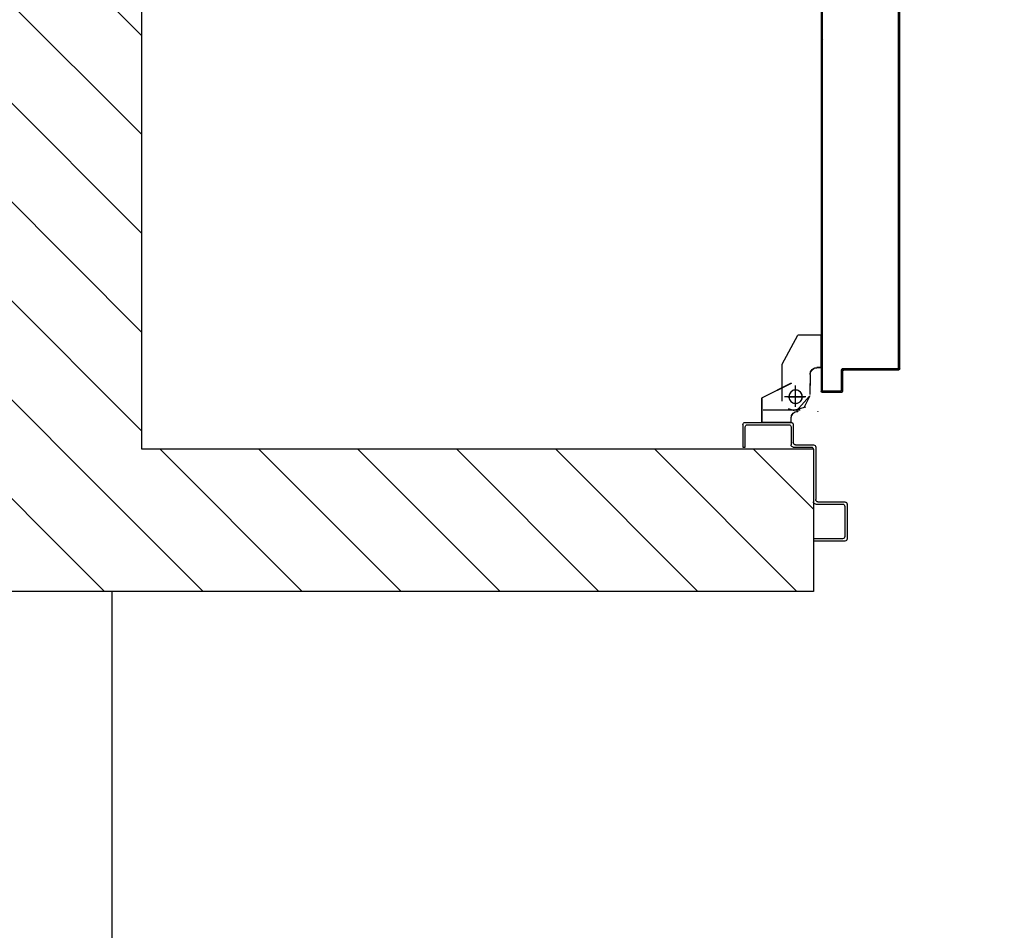
# Model space of a CAD drawing. Units: millimetres. Extents: x -7019 to -6908, y -13613 to -13567.
# Drawn here: x -6945 to -6944, y -13590 to -13589 of the extents above; entities that cross this region are included whole.
import ezdxf

# ---------------------------------------------------------------- set-up
doc = ezdxf.new("R2010")
doc.units = ezdxf.units.MM
doc.linetypes.add('LINEA-PUNTO', pattern=[1, 0.5, -0.25, 0, -0.25])
doc.linetypes.add('TRATTEGGIATA', pattern=[0.2, 0.1, -0.1])
for name, color, linetype in [('ANTIPANICO', 2, 'Continuous'), ('BLOCCO_TITOLO', 7, 'Continuous'), ('Cartongesso', 1, 'Continuous'), ('Cartongesso REI', 3, 'Continuous'), ('LAYER01', 7, 'Continuous'), ('PORTA', 1, 'Continuous')]:
    doc.layers.add(name, color=color, linetype=linetype)
pattern_1 = [(135, (-25356.32516, -27778.60178), (-0.04419417382, -0.04419417382), [])]

# ---------------------------------------------------------------- blocks, each defined once
blk = doc.blocks.new('A$C6D1013D1')
at = {"layer": 'BLOCCO_TITOLO', "color": 7, "linetype": 'TRATTEGGIATA'}
for p, q in [((0.05826, 0.9389), (0.02526, 0.9389)), ((0.05338, 0.93963), (0.04783, 0.93784)), ((0.05272, 0.93888), (0.06354, 0.93605)), ((0.05426, 0.9339), (0.05426, 0.9189)), ((0.06326, 0.9269), (0.04426, 0.9269)), ((0.0672, 0.92492), (0.0672, 0.91492)), ((0.0672, 0.90692), (0.0672, 0.91692)), ((0.0422, 0.89792), (0.0562, 0.87192)), ((0.07709, 0.90092), (0.0732, 0.90092)), ((0.07709, 0.90092), (0.07709, 0.87192)), ((0.07709, 0.87192), (0.0562, 0.87192))]:
    blk.add_line(p, q, dxfattribs=at)
blk.add_circle((0.05426, 0.9269), 0.006, dxfattribs=at)
blk.add_arc((0.0732, 0.90692), 0.006, 180, 270, dxfattribs=at)
at = {"layer": 'LAYER01', "color": 7, "linetype": 'Continuous'}
for p, q in [((0.09822, 1.05591), (0.07022, 1.05591)), ((0.09622, 1.05391), (0.07022, 1.05391)), ((0.09822, 1.02491), (0.09822, 1.05191)), ((0.10022, 1.02291), (0.10022, 1.05391)), ((0.07022, 0.97391), (0.07022, 1.02091)), ((0.07222, 1.02291), (0.09622, 1.02291)), ((0.07422, 1.02091), (0.09822, 1.02091)), ((0.09822, 1.02086), (0.09822, 1.02096)), ((0.10027, 1.02291), (0.10017, 1.02291)), ((0.07222, 0.97191), (0.07222, 1.01891)), ((0.00722, 0.95191), (0.00722, 0.97191)), ((0.00722, 0.97191), (0.00922, 0.97191)), ((0.00722, 0.97191), (0.00922, 0.97191)), ((0.00922, 0.97191), (0.00922, 0.95391)), ((0.05022, 0.95391), (0.05022, 0.96991)), ((0.05222, 0.97191), (0.06822, 0.97191)), ((0.05222, 0.95191), (0.05222, 0.96791)), ((0.05422, 0.96991), (0.07022, 0.96991)), ((0.01122, 0.95191), (0.04822, 0.95191)), ((0.00922, 0.94991), (0.05022, 0.94991)), ((0.02421, 0.94982), (0.02431, 0.94982)), ((0.02421, 0.94982), (0.02421, 0.92793)), ((0.05026, 0.94982), (0.02426, 0.94982)), ((0.02431, 0.94982), (0.02431, 0.92793)), ((0.05021, 0.94982), (0.05031, 0.94982)), ((0.05021, 0.94982), (0.05021, 0.94593)), ((0.05021, 0.94593), (0.05031, 0.94593)), ((0.05021, 0.94593), (0.05031, 0.94593)), ((0.05031, 0.94982), (0.05031, 0.94593)), ((0.0551, 0.93958), (0.06629, 0.92679)), ((0.05626, 0.93988), (0.05626, 0.93998)), ((0.05626, 0.93988), (0.05626, 0.93998)), ((0.06223, 0.93592), (0.06723, 0.92592)), ((0.07426, 0.93988), (0.07426, 0.93998)), ((0.07426, 0.93998), (0.07426, 0.93988)), ((0.02421, 0.92793), (0.02431, 0.92793)), ((0.02428, 0.92797), (0.02423, 0.92788)), ((0.05023, 0.91488), (0.02423, 0.92788)), ((0.05028, 0.91497), (0.02428, 0.92797)), ((0.04218, 0.93092), (0.04218, 0.89792)), ((0.06718, 0.92492), (0.06718, 0.91492)), ((0.06728, 0.92492), (0.06728, 0.91492)), ((0.05028, 0.91497), (0.05023, 0.91488)), ((0.05026, 0.91488), (0.05026, 0.91498)), ((0.06718, 0.90692), (0.06718, 0.91692)), ((0.06731, 0.91693), (0.06721, 0.91693)), ((0.06728, 0.90692), (0.06728, 0.91692)), ((0.04222, 0.91395), (0.04222, 0.91385)), ((0.04219, 0.89789), (0.05619, 0.87189)), ((0.07323, 0.90097), (0.07323, 0.90087)), ((0.07323, 0.90087), (0.07323, 0.90097)), ((0.07712, 0.90097), (0.07323, 0.90097)), ((0.07712, 0.90087), (0.07323, 0.90087)), ((0.07707, 0.90092), (0.07707, 0.87192)), ((0.07707, 0.90092), (0.07717, 0.90092)), ((0.07712, 0.90097), (0.07712, 0.90087)), ((0.07717, 0.90092), (0.07717, 0.87192)), ((0.05621, 0.8719), (0.0563, 0.87195)), ((0.07712, 0.87197), (0.05623, 0.87197)), ((0.07712, 0.87187), (0.05623, 0.87187)), ((0.05626, 0.87198), (0.05626, 0.87188)), ((0.07707, 0.87192), (0.07717, 0.87192)), ((0.07712, 0.87197), (0.07712, 0.87187))]:
    blk.add_line(p, q, dxfattribs=at)
at = {"layer": 'LAYER01', "color": 7, "linetype": 'LINEA-PUNTO'}
for p, q in [((0.05426, 0.93593), (0.05426, 0.91693)), ((0.04726, 0.92693), (0.06226, 0.92693))]:
    blk.add_line(p, q, dxfattribs=at)
at = {"layer": 'LAYER01', "color": 7, "linetype": 'Continuous'}
blk.add_circle((0.05426, 0.92693), 0.006, dxfattribs=at)
for centre, radius, start, end in [((0.09822, 1.05391), 0.002, 0, 90), ((0.09622, 1.05191), 0.002, 0, 90), ((0.07222, 1.02091), 0.002, 90, 180), ((0.07422, 1.01891), 0.002, 90, 180), ((0.09622, 1.02491), 0.002, 270, 0), ((0.09822, 1.02291), 0.00205, 270, 0), ((0.09822, 1.02291), 0.00195, 270, 0), ((0.05222, 0.96991), 0.002, 90, 180), ((0.05422, 0.96791), 0.002, 90, 180), ((0.06822, 0.97391), 0.002, 270, 0), ((0.07022, 0.97191), 0.002, 270, 0), ((0.00922, 0.95191), 0.002, 180, 270), ((0.01122, 0.95391), 0.002, 180, 270), ((0.04822, 0.95391), 0.002, 270, 0), ((0.05022, 0.95191), 0.002, 270, 0), ((0.05626, 0.94593), 0.00605, 180, 270), ((0.05626, 0.94593), 0.00595, 180, 270), ((0.07323, 0.90692), 0.00605, 180, 270), ((0.07323, 0.90692), 0.00595, 180, 270)]:
    blk.add_arc(centre, radius, start, end, dxfattribs=at)
for points in [[(0.02421, 0.94982), (0.02421, 0.92793), (0.02431, 0.94982), (0.02431, 0.92793)], [(0.05021, 0.94982), (0.05021, 0.94593), (0.05031, 0.94982), (0.05031, 0.94593)], [(0.05028, 0.91497), (0.02428, 0.92797), (0.05023, 0.91488), (0.02423, 0.92788)], [(0.06718, 0.92492), (0.06718, 0.91492), (0.06728, 0.92492), (0.06728, 0.91492)], [(0.06728, 0.90692), (0.06728, 0.91692), (0.06718, 0.90692), (0.06718, 0.91692)], [(0.07712, 0.90097), (0.07323, 0.90097), (0.07712, 0.90087), (0.07323, 0.90087)], [(0.07712, 0.87197), (0.05623, 0.87197), (0.07712, 0.87187), (0.05623, 0.87187)]]:
    blk.add_solid(points, dxfattribs=at)
at = {"layer": 'PORTA'}
for p, q in [((0.07717, 0.92195), (0.07727, 0.92195)), ((0.07717, 0.92195), (0.07727, 0.92195)), ((0.07727, 0.92195), (0.07727, 0.00105)), ((0.07728, 0.9208), (0.07935, 0.92287)), ((0.07817, 0.91947), (0.07728, 0.91858)), ((0.07728, 0.91631), (0.07817, 0.9172)), ((0.07817, 0.91498), (0.07728, 0.91408)), ((0.07817, 0.92095), (0.07827, 0.92095)), ((0.07827, 0.92095), (0.07817, 0.92095)), ((0.07822, 0.923), (0.07822, 0.9229)), ((0.07822, 0.923), (0.07822, 0.9229)), ((0.09522, 0.923), (0.07822, 0.923)), ((0.09522, 0.9229), (0.07822, 0.9229)), ((0.07922, 0.922), (0.07922, 0.9219)), ((0.07922, 0.9219), (0.07922, 0.922)), ((0.07922, 0.922), (0.09422, 0.922)), ((0.07922, 0.9219), (0.09422, 0.9219)), ((0.08157, 0.92287), (0.08068, 0.92198)), ((0.08295, 0.92198), (0.08384, 0.92287)), ((0.08607, 0.92287), (0.08517, 0.92198)), ((0.0874, 0.92198), (0.0883, 0.92287)), ((0.09056, 0.92287), (0.08967, 0.92198)), ((0.0919, 0.92197), (0.09279, 0.92287)), ((0.09506, 0.92287), (0.09416, 0.92197)), ((0.09422, 0.922), (0.09422, 0.9219)), ((0.09422, 0.9219), (0.09422, 0.922)), ((0.09527, 0.92095), (0.09517, 0.92095)), ((0.09517, 0.92095), (0.09527, 0.92095)), ((0.09517, 0.92095), (0.09517, 0.90295)), ((0.09522, 0.923), (0.09522, 0.9229)), ((0.09522, 0.923), (0.09522, 0.9229)), ((0.09527, 0.92095), (0.09527, 0.90295)), ((0.09528, 0.92086), (0.09617, 0.92176)), ((0.09617, 0.91949), (0.09528, 0.91859)), ((0.09528, 0.91637), (0.09617, 0.91726)), ((0.09617, 0.91499), (0.09528, 0.9141)), ((0.09627, 0.92195), (0.09617, 0.92195)), ((0.09627, 0.92195), (0.09617, 0.92195)), ((0.09617, 0.90395), (0.09617, 0.92195)), ((0.09627, 0.90395), (0.09627, 0.92195)), ((0.07728, 0.91185), (0.07817, 0.91275)), ((0.07817, 0.91048), (0.07728, 0.90959)), ((0.07728, 0.90736), (0.07817, 0.90825)), ((0.09528, 0.91187), (0.09617, 0.91277)), ((0.09617, 0.91054), (0.09528, 0.90964)), ((0.09528, 0.90738), (0.09617, 0.90827)), ((0.07817, 0.90599), (0.07728, 0.90509)), ((0.07728, 0.90286), (0.07818, 0.90376)), ((0.07818, 0.90149), (0.07728, 0.9006)), ((0.07728, 0.89837), (0.07818, 0.89926)), ((0.09517, 0.90295), (0.09527, 0.90295)), ((0.09517, 0.90295), (0.09527, 0.90295)), ((0.09617, 0.90604), (0.09528, 0.90515)), ((0.09528, 0.90288), (0.09619, 0.9038)), ((0.09627, 0.90395), (0.09617, 0.90395)), ((0.09617, 0.90395), (0.09627, 0.90395)), ((0.09622, 0.9019), (0.09622, 0.902)), ((0.09622, 0.9019), (0.09622, 0.902)), ((0.09622, 0.902), (0.14522, 0.902)), ((0.09622, 0.9019), (0.14522, 0.9019)), ((0.09751, 0.90288), (0.09659, 0.90197)), ((0.09722, 0.903), (0.09722, 0.9029)), ((0.09722, 0.9029), (0.09722, 0.903)), ((0.14622, 0.903), (0.09722, 0.903)), ((0.14622, 0.9029), (0.09722, 0.9029)), ((0.09886, 0.90197), (0.09977, 0.90288)), ((0.102, 0.90288), (0.10109, 0.90197)), ((0.10331, 0.90197), (0.10423, 0.90288)), ((0.1065, 0.90288), (0.10558, 0.90197)), ((0.10781, 0.90197), (0.10872, 0.90288)), ((0.11099, 0.90288), (0.11008, 0.90197)), ((0.1123, 0.90197), (0.11322, 0.90288)), ((0.11549, 0.90288), (0.11457, 0.90197)), ((0.1168, 0.90197), (0.11771, 0.90288)), ((0.11994, 0.90288), (0.11903, 0.90196)), ((0.12129, 0.90196), (0.12221, 0.90288)), ((0.12443, 0.90288), (0.12352, 0.90196)), ((0.12579, 0.90196), (0.1267, 0.90288)), ((0.12893, 0.90288), (0.12801, 0.90196)), ((0.13028, 0.90196), (0.1312, 0.90288)), ((0.13342, 0.90288), (0.13251, 0.90196)), ((0.13478, 0.90196), (0.13569, 0.90288)), ((0.13792, 0.90288), (0.137, 0.90196)), ((0.13923, 0.90196), (0.14015, 0.90288)), ((0.14241, 0.90288), (0.1415, 0.90196)), ((0.14373, 0.90196), (0.14464, 0.90288)), ((0.14522, 0.9019), (0.14522, 0.902)), ((0.14522, 0.902), (0.14522, 0.9019)), ((0.14675, 0.90272), (0.14581, 0.90178)), ((0.14627, 0.90095), (0.14617, 0.90095)), ((0.14617, 0.90095), (0.14627, 0.90095)), ((0.14617, 0.90095), (0.14617, 0.17576)), ((0.14622, 0.903), (0.14622, 0.9029)), ((0.14622, 0.903), (0.14622, 0.9029)), ((0.14625, 0.89999), (0.14717, 0.90091)), ((0.14717, 0.89864), (0.14625, 0.89773)), ((0.14627, 0.90095), (0.14627, 0.27629)), ((0.14717, 0.90195), (0.14717, 0.84795)), ((0.14717, 0.90195), (0.14727, 0.90195)), ((0.14727, 0.90195), (0.14717, 0.90195)), ((0.14727, 0.90195), (0.14727, 0.84795)), ((0.07818, 0.897), (0.07728, 0.8961)), ((0.07728, 0.89387), (0.07818, 0.89477)), ((0.07818, 0.89254), (0.07728, 0.89165)), ((0.07728, 0.88938), (0.07818, 0.89027)), ((0.14625, 0.8955), (0.14717, 0.89641)), ((0.14717, 0.89419), (0.14625, 0.89327)), ((0.14625, 0.891), (0.14717, 0.89192)), ((0.14717, 0.88969), (0.14625, 0.88878)), ((0.07818, 0.88805), (0.07728, 0.88715)), ((0.07728, 0.88489), (0.07818, 0.88578)), ((0.07818, 0.88355), (0.07728, 0.88266)), ((0.07728, 0.88039), (0.07818, 0.88129)), ((0.14625, 0.88651), (0.14717, 0.88742)), ((0.14717, 0.8852), (0.14625, 0.88428)), ((0.14625, 0.88201), (0.14717, 0.88293)), ((0.14717, 0.8807), (0.14625, 0.87979)), ((0.07818, 0.87906), (0.07728, 0.87816)), ((0.07728, 0.87594), (0.07818, 0.87683)), ((0.07818, 0.87456), (0.07728, 0.87367)), ((0.07728, 0.87144), (0.07818, 0.87234)), ((0.14625, 0.87752), (0.14717, 0.87843)), ((0.14717, 0.87621), (0.14625, 0.87529)), ((0.14625, 0.87306), (0.14717, 0.87398)), ((0.14717, 0.87171), (0.14626, 0.8708)), ((0.07818, 0.87007), (0.07728, 0.86917)), ((0.07728, 0.86695), (0.07818, 0.86784)), ((0.07818, 0.86557), (0.07728, 0.86468)), ((0.07728, 0.86245), (0.07818, 0.86335)), ((0.14626, 0.86857), (0.14717, 0.86948)), ((0.14717, 0.86722), (0.14626, 0.8663)), ((0.14626, 0.86408), (0.14717, 0.86499)), ((0.14717, 0.86272), (0.14626, 0.86181)), ((0.07818, 0.86112), (0.07728, 0.86022)), ((0.07728, 0.85796), (0.07818, 0.85885)), ((0.07818, 0.85662), (0.07728, 0.85573)), ((0.07729, 0.85346), (0.07818, 0.85436)), ((0.14626, 0.85958), (0.14717, 0.8605)), ((0.14717, 0.85827), (0.14626, 0.85735)), ((0.14626, 0.85509), (0.14717, 0.856)), ((0.14717, 0.85377), (0.14626, 0.85286)), ((0.07818, 0.85213), (0.07729, 0.85123)), ((0.07729, 0.84897), (0.07818, 0.84986)), ((0.07818, 0.84763), (0.07729, 0.84674)), ((0.07729, 0.84447), (0.07818, 0.84537)), ((0.14626, 0.85059), (0.14717, 0.85151)), ((0.14717, 0.84928), (0.14626, 0.84836)), ((0.14626, 0.8461), (0.14715, 0.84699)), ((0.14715, 0.84476), (0.14626, 0.84387)), ((0.14717, 0.84795), (0.14727, 0.84795)), ((0.14717, 0.84795), (0.14727, 0.84795)), ((0.14717, 0.84795), (0.14717, 0.17576)), ((0.14727, 0.84795), (0.14727, 0.02105)), ((0.07818, 0.84314), (0.07729, 0.84225)), ((0.07729, 0.84002), (0.07818, 0.84091)), ((0.07818, 0.83865), (0.07729, 0.83775)), ((0.07729, 0.83552), (0.07818, 0.83642)), ((0.14626, 0.8416), (0.14715, 0.8425)), ((0.14715, 0.84027), (0.14626, 0.83937)), ((0.14626, 0.83715), (0.14715, 0.83804)), ((0.14715, 0.83577), (0.14626, 0.83488)), ((0.07818, 0.83415), (0.07729, 0.83326)), ((0.07729, 0.83103), (0.07818, 0.83192)), ((0.07818, 0.82966), (0.07729, 0.82876)), ((0.07729, 0.82653), (0.07818, 0.82743)), ((0.14626, 0.83265), (0.14715, 0.83355)), ((0.14715, 0.83128), (0.14626, 0.83039)), ((0.14626, 0.82816), (0.14715, 0.82905)), ((0.07818, 0.8252), (0.07729, 0.82431)), ((0.07729, 0.82204), (0.07818, 0.82293)), ((0.07818, 0.82071), (0.07729, 0.81981)), ((0.07729, 0.81754), (0.07818, 0.81844)), ((0.14715, 0.82679), (0.14626, 0.82589)), ((0.14626, 0.82366), (0.14715, 0.82456)), ((0.07818, 0.81621), (0.07729, 0.81532)), ((0.07729, 0.81305), (0.07818, 0.81394)), ((0.07818, 0.81172), (0.07729, 0.81082)), ((0.07729, 0.80855), (0.07818, 0.80945)), ((0.14716, 0.81334), (0.14626, 0.81245)), ((0.14626, 0.81018), (0.14716, 0.81107)), ((0.07818, 0.80722), (0.07729, 0.80633)), ((0.07729, 0.8041), (0.07819, 0.80499)), ((0.07819, 0.80273), (0.07729, 0.80183)), ((0.14716, 0.80885), (0.14626, 0.80795)), ((0.14626, 0.80568), (0.14716, 0.80658)), ((0.14716, 0.80435), (0.14626, 0.80346)), ((0.14626, 0.80123), (0.14716, 0.80212)), ((0.07729, 0.79961), (0.07819, 0.8005)), ((0.07819, 0.79823), (0.07729, 0.79734)), ((0.07729, 0.79511), (0.07819, 0.79601)), ((0.07819, 0.79374), (0.07729, 0.79284)), ((0.14716, 0.79986), (0.14626, 0.79896)), ((0.14626, 0.79673), (0.14716, 0.79763)), ((0.14716, 0.79536), (0.14626, 0.79447)), ((0.14626, 0.79224), (0.14716, 0.79313)), ((0.07729, 0.79062), (0.07819, 0.79151)), ((0.07819, 0.78928), (0.07729, 0.78839)), ((0.07729, 0.78612), (0.07819, 0.78702)), ((0.07819, 0.78479), (0.07729, 0.78389)), ((0.14716, 0.79087), (0.14626, 0.78997)), ((0.14626, 0.78775), (0.14716, 0.78864)), ((0.14716, 0.78641), (0.14626, 0.78552)), ((0.14626, 0.78325), (0.14716, 0.78415)), ((0.07727, 0.77711), (0.07819, 0.77803)), ((0.07817, 0.77578), (0.07727, 0.77488)), ((0.07729, 0.78163), (0.07819, 0.78252)), ((0.07819, 0.78029), (0.07729, 0.7794)), ((0.14716, 0.78192), (0.14626, 0.78102)), ((0.14626, 0.77876), (0.14716, 0.77965)), ((0.14716, 0.77742), (0.14626, 0.77653)), ((0.14627, 0.77426), (0.14716, 0.77516)), ((0.07727, 0.77262), (0.07817, 0.77351)), ((0.07817, 0.77128), (0.07727, 0.77039)), ((0.07727, 0.76816), (0.07817, 0.76906)), ((0.07817, 0.76679), (0.07727, 0.7659)), ((0.14716, 0.77293), (0.14627, 0.77203)), ((0.14627, 0.76977), (0.14716, 0.77066)), ((0.14716, 0.76843), (0.14627, 0.76754)), ((0.14627, 0.76531), (0.14716, 0.76621)), ((0.07727, 0.76367), (0.07817, 0.76456)), ((0.07817, 0.7623), (0.07727, 0.7614)), ((0.07727, 0.75917), (0.07817, 0.76007)), ((0.07817, 0.7578), (0.07728, 0.75691)), ((0.14716, 0.76394), (0.14627, 0.76304)), ((0.14627, 0.76082), (0.14716, 0.76171)), ((0.14716, 0.75944), (0.14627, 0.75855)), ((0.14627, 0.75632), (0.14716, 0.75722)), ((0.07728, 0.75468), (0.07817, 0.75557)), ((0.07817, 0.75335), (0.07728, 0.75245)), ((0.07728, 0.75018), (0.07817, 0.75108)), ((0.07817, 0.74885), (0.07728, 0.74796)), ((0.14716, 0.75495), (0.14627, 0.75405)), ((0.14627, 0.75183), (0.14716, 0.75272)), ((0.14716, 0.75049), (0.14627, 0.7496)), ((0.14627, 0.74733), (0.14716, 0.74823)), ((0.07728, 0.74569), (0.07817, 0.74658)), ((0.07817, 0.74436), (0.07728, 0.74346)), ((0.07728, 0.74119), (0.07817, 0.74209)), ((0.07817, 0.73986), (0.07728, 0.73897)), ((0.14716, 0.746), (0.14627, 0.74511)), ((0.14627, 0.74284), (0.14716, 0.74373)), ((0.14716, 0.74151), (0.14627, 0.74061)), ((0.14627, 0.73834), (0.14716, 0.73924)), ((0.07728, 0.7367), (0.07817, 0.73759)), ((0.07817, 0.73537), (0.07728, 0.73447)), ((0.07728, 0.73224), (0.07817, 0.73314)), ((0.07817, 0.73087), (0.07728, 0.72998)), ((0.14716, 0.73252), (0.14625, 0.7316)), ((0.14625, 0.72937), (0.14716, 0.73029)), ((0.14716, 0.73701), (0.14627, 0.73612)), ((0.14627, 0.73385), (0.14716, 0.73474)), ((0.07728, 0.72775), (0.07817, 0.72864)), ((0.07817, 0.72638), (0.07728, 0.72548)), ((0.07728, 0.72326), (0.07817, 0.72415)), ((0.07817, 0.72188), (0.07728, 0.72099)), ((0.14716, 0.72802), (0.14625, 0.72711)), ((0.14625, 0.72488), (0.14716, 0.72579)), ((0.14717, 0.72353), (0.14625, 0.72261)), ((0.07728, 0.71876), (0.07817, 0.71966)), ((0.07817, 0.71743), (0.07728, 0.71653)), ((0.07728, 0.71427), (0.07817, 0.71516)), ((0.07817, 0.71293), (0.07728, 0.71204)), ((0.14625, 0.72038), (0.14717, 0.7213)), ((0.14717, 0.71903), (0.14625, 0.71812)), ((0.14625, 0.71589), (0.14717, 0.7168)), ((0.14717, 0.71458), (0.14625, 0.71366)), ((0.07728, 0.70977), (0.07817, 0.71067)), ((0.07818, 0.70844), (0.07728, 0.70754)), ((0.07728, 0.70528), (0.07818, 0.70617)), ((0.07818, 0.70394), (0.07728, 0.70305)), ((0.14625, 0.71139), (0.14717, 0.71231)), ((0.14717, 0.71008), (0.14625, 0.70917)), ((0.14625, 0.7069), (0.14717, 0.70782)), ((0.14717, 0.70559), (0.14625, 0.70467)), ((0.07728, 0.70078), (0.07818, 0.70168)), ((0.07818, 0.69945), (0.07728, 0.69855)), ((0.07728, 0.69633), (0.07818, 0.69722)), ((0.14625, 0.70241), (0.14717, 0.70332)), ((0.14717, 0.70109), (0.14625, 0.70018)), ((0.14625, 0.69795), (0.14717, 0.69887)), ((0.14717, 0.6966), (0.14625, 0.69568)), ((0.07818, 0.69495), (0.07728, 0.69406)), ((0.07728, 0.69183), (0.07818, 0.69273)), ((0.07818, 0.69046), (0.07728, 0.68956)), ((0.07728, 0.68734), (0.07818, 0.68823)), ((0.14625, 0.69346), (0.14717, 0.69437)), ((0.14717, 0.6921), (0.14625, 0.69119)), ((0.14625, 0.68896), (0.14717, 0.68988)), ((0.14717, 0.68761), (0.14625, 0.68669)), ((0.07818, 0.68597), (0.07728, 0.68507)), ((0.07728, 0.68284), (0.07818, 0.68374)), ((0.07818, 0.68151), (0.07728, 0.68062)), ((0.07728, 0.67835), (0.07818, 0.67924)), ((0.14625, 0.68447), (0.14717, 0.68538)), ((0.14717, 0.68311), (0.14625, 0.6822)), ((0.14625, 0.67997), (0.14717, 0.68089)), ((0.14717, 0.67866), (0.14625, 0.67774)), ((0.07818, 0.67702), (0.07728, 0.67612)), ((0.07728, 0.67385), (0.07818, 0.67475)), ((0.07818, 0.67252), (0.07728, 0.67163)), ((0.07728, 0.66936), (0.07818, 0.67025)), ((0.14626, 0.67548), (0.14717, 0.67639)), ((0.14717, 0.67416), (0.14626, 0.67325)), ((0.14626, 0.67098), (0.14717, 0.6719)), ((0.14717, 0.66967), (0.14626, 0.66876)), ((0.07818, 0.66803), (0.07728, 0.66713)), ((0.07728, 0.66486), (0.07818, 0.66576)), ((0.07818, 0.66353), (0.07728, 0.66264)), ((0.07728, 0.66041), (0.07818, 0.6613)), ((0.14626, 0.66649), (0.14717, 0.6674)), ((0.14717, 0.66518), (0.14626, 0.66426)), ((0.14626, 0.66203), (0.14717, 0.66295)), ((0.14717, 0.66068), (0.14626, 0.65977)), ((0.07727, 0.63342), (0.07818, 0.63434)), ((0.07818, 0.6366), (0.07729, 0.63571)), ((0.14715, 0.63823), (0.14626, 0.63733)), ((0.14626, 0.63506), (0.14715, 0.63596)), ((0.14715, 0.63373), (0.14626, 0.63284)), ((0.07816, 0.63209), (0.07727, 0.63119)), ((0.07727, 0.62897), (0.07816, 0.62986)), ((0.07816, 0.62759), (0.07727, 0.6267)), ((0.07727, 0.62447), (0.07816, 0.62537)), ((0.14626, 0.63057), (0.14715, 0.63146)), ((0.14715, 0.62924), (0.14626, 0.62834)), ((0.14626, 0.62612), (0.14716, 0.62701)), ((0.14716, 0.62474), (0.14626, 0.62385)), ((0.07816, 0.6231), (0.07727, 0.6222)), ((0.07727, 0.61998), (0.07816, 0.62087)), ((0.07816, 0.6186), (0.07727, 0.61771)), ((0.07727, 0.61548), (0.07816, 0.61638)), ((0.14626, 0.62162), (0.14716, 0.62252)), ((0.14716, 0.62025), (0.14626, 0.61935)), ((0.14626, 0.61713), (0.14716, 0.61802)), ((0.07816, 0.61411), (0.07727, 0.61321)), ((0.07727, 0.61099), (0.07816, 0.61188)), ((0.07817, 0.60965), (0.07727, 0.60876)), ((0.07727, 0.60649), (0.07817, 0.60739)), ((0.14716, 0.61575), (0.14626, 0.61486)), ((0.14626, 0.61263), (0.14716, 0.61353)), ((0.14716, 0.61126), (0.14626, 0.61036)), ((0.14626, 0.60814), (0.14716, 0.60903)), ((0.07817, 0.60516), (0.07727, 0.60427)), ((0.07727, 0.602), (0.07817, 0.60289)), ((0.07817, 0.60067), (0.07727, 0.59977)), ((0.07727, 0.5975), (0.07817, 0.5984)), ((0.14716, 0.6068), (0.14626, 0.60591)), ((0.14626, 0.60364), (0.14716, 0.60454)), ((0.14716, 0.60231), (0.14626, 0.60141)), ((0.14626, 0.59915), (0.14716, 0.60004)), ((0.07817, 0.59617), (0.07727, 0.59528)), ((0.07727, 0.59305), (0.07817, 0.59394)), ((0.07817, 0.59168), (0.07727, 0.59078)), ((0.14716, 0.59781), (0.14626, 0.59692)), ((0.14626, 0.59465), (0.14716, 0.59555)), ((0.14716, 0.59332), (0.14626, 0.59242)), ((0.14626, 0.5902), (0.14716, 0.59109))]:
    blk.add_line(p, q, dxfattribs=at)
at = {"layer": 'PORTA', "color": 1, "linetype": 'Continuous'}
for p, q in [((0.14716, 0.82233), (0.14626, 0.82144)), ((0.14626, 0.81917), (0.14716, 0.82006)), ((0.14716, 0.81784), (0.14626, 0.81694))]:
    blk.add_line(p, q, dxfattribs=at)
at = {"layer": 'PORTA', "color": 1}
blk.add_line((0.14626, 0.81467), (0.14716, 0.81557), dxfattribs=at)
at = {"layer": 'PORTA'}
blk.add_lwpolyline([(0.14627, 0.02205), (0.14627, 0.90095, 0.414214), (0.14522, 0.902), (0.09622, 0.902, -0.414214), (0.09527, 0.90295), (0.09527, 0.92095, 0.414214), (0.09422, 0.922), (0.07922, 0.922, 0.414214), (0.07817, 0.92095), (0.07817, 0.00205)], format="xyb", dxfattribs=at)
for centre, radius, start, end in [((0.07822, 0.92195), 0.00105, 90, 180), ((0.07822, 0.92195), 0.00095, 90, 180), ((0.07922, 0.92095), 0.00105, 90, 180), ((0.07922, 0.92095), 0.00095, 90, 180), ((0.09422, 0.92095), 0.00105, 0, 90), ((0.09422, 0.92095), 0.00095, 0, 90), ((0.09522, 0.92195), 0.00105, 0, 90), ((0.09522, 0.92195), 0.00095, 0, 90), ((0.09622, 0.90295), 0.00105, 180, 270), ((0.09622, 0.90295), 0.00095, 180, 270), ((0.09722, 0.90395), 0.00105, 180, 270), ((0.09722, 0.90395), 0.00095, 180, 270), ((0.14522, 0.90095), 0.00105, 0, 90), ((0.14522, 0.90095), 0.00095, 0, 90), ((0.14622, 0.90195), 0.00105, 0, 90), ((0.14622, 0.90195), 0.00095, 360, 90)]:
    blk.add_arc(centre, radius, start, end, dxfattribs=at)
for points in [[(0.07922, 0.9219), (0.09422, 0.9219), (0.07922, 0.922), (0.09422, 0.922)], [(0.09517, 0.92095), (0.09517, 0.90295), (0.09527, 0.92095), (0.09527, 0.90295)], [(0.09627, 0.90395), (0.09627, 0.92195), (0.09617, 0.90395), (0.09617, 0.92195)], [(0.09622, 0.9019), (0.14522, 0.9019), (0.09622, 0.902), (0.14522, 0.902)], [(0.14622, 0.903), (0.09722, 0.903), (0.14622, 0.9029), (0.09722, 0.9029)], [(0.14717, 0.90195), (0.14717, 0.84795), (0.14727, 0.90195), (0.14727, 0.84795)]]:
    blk.add_solid(points, dxfattribs=at)

msp = doc.modelspace()

# ---------------------------------------------------------------- hatches: boundary and pattern name
at = {"layer": 'Cartongesso REI', "linetype": 'Continuous'}
h = msp.add_hatch(dxfattribs=at)
h.set_pattern_fill('ANSI31', color=256, scale=0.5, angle=90, style=0)
h.set_pattern_definition(pattern_1)
h.paths.add_polyline_path([(-6942.86695, -13585.17437), (-6942.86695, -13585.29237), (-6945.17295, -13585.29237), (-6945.17295, -13589.761), (-6945.29995, -13589.888), (-6945.29995, -13585.17437)])
h = msp.add_hatch(dxfattribs=at)
h.set_pattern_fill('ANSI31', color=256, scale=0.5, angle=90, style=0)
h.set_pattern_definition(pattern_1)
h.paths.add_polyline_path([(-6945.17295, -13589.761), (-6945.29995, -13589.888), (-6944.57295, -13589.888), (-6944.57295, -13589.761)])
edge = h.paths.add_edge_path()
edge.add_line((-6943.57295, -13589.753), (-6943.57295, -13589.888))
edge.add_line((-6943.25995, -13589.888), (-6943.57295, -13589.888))
edge.add_line((-6943.25995, -13589.761), (-6943.57295, -13589.761))
edge.add_line((-6943.25995, -13589.888), (-6943.25995, -13589.761))

# ---------------------------------------------------------------- linework, layer by layer
at = {"layer": 'Cartongesso'}
msp.add_line((-6945.19995, -13589.888), (-6945.19995, -13590.95137), dxfattribs=at)
at = {"layer": 'Cartongesso REI', "linetype": 'Continuous'}
msp.add_line((-6945.17295, -13589.761), (-6945.17295, -13585.29237), dxfattribs=at)
at = {"layer": 'Cartongesso REI'}
for p, q in [((-6944.57295, -13589.761), (-6945.17295, -13589.761)), ((-6944.57295, -13589.761), (-6944.57295, -13589.888)), ((-6944.57295, -13589.888), (-6945.29995, -13589.888))]:
    msp.add_line(p, q, dxfattribs=at)

# ---------------------------------------------------------------- block references
at = {"layer": 'ANTIPANICO', "color": 1, "xscale": -1, "rotation": 180}
msp.add_blockref('A$C6D1013D1', (-6944.64318, -13588.78709), dxfattribs=at)

doc.saveas('drawing.dxf')
